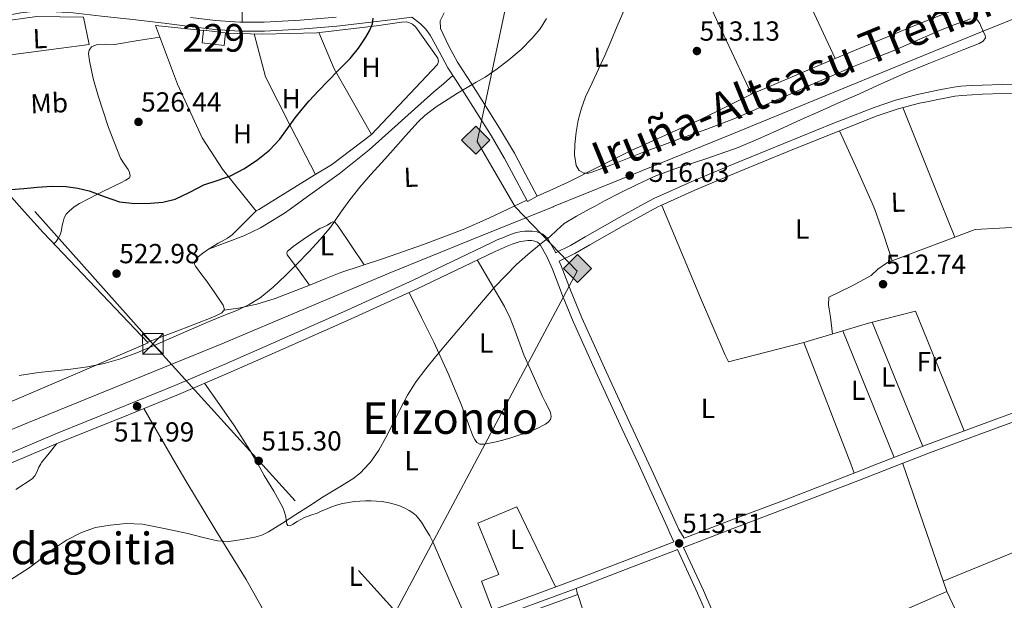
# Model space of a CAD drawing. Units: metres. Extents: x 566314 to 573165, y 4747259 to 4751955.
# Drawn here: x 568455 to 568812, y 4749453 to 4749663 of the extents above; entities that cross this region are included whole.
import ezdxf
from ezdxf.enums import TextEntityAlignment as Align

# ---------------------------------------------------------------- set-up
doc = ezdxf.new("R2010")
doc.units = ezdxf.units.M
doc.header["$MEASUREMENT"] = 0
for name, pattern in [('DGN Style 2', [85.41880000000002, 51.25128000000001, -34.16752000000001]), ('DGN Style 3', [119.58632000000003, 85.41880000000002, -34.16752000000001]), ('DGN Style 4', [136.75549880000005, 68.33504000000002, -34.16752000000001, 0.08541880000000002, -34.16752000000001]), ('DGN Style 7', [170.8376, 76.87692000000001, -34.16752000000001, 25.62564, -34.16752000000001])]:
    doc.linetypes.add(name, pattern=pattern)
for name, color, linetype, lineweight in [('Nivel 15', 7, 'Continuous', 0), ('Nivel 16', 7, 'Continuous', 0), ('Nivel 20', 7, 'Continuous', 0), ('Nivel 21', 7, 'Continuous', 0), ('Nivel 24', 7, 'Continuous', 0), ('Nivel 32', 7, 'Continuous', 0), ('Nivel 34', 7, 'Continuous', 0), ('Nivel 36', 7, 'Continuous', 0), ('Nivel 37', 7, 'Continuous', 0), ('Nivel 4', 7, 'Continuous', 0), ('Nivel 41', 7, 'Continuous', 0), ('Nivel 44', 7, 'Continuous', 0), ('Nivel 45', 7, 'Continuous', 0), ('Nivel 48', 7, 'Continuous', 0), ('Nivel 5', 7, 'Continuous', 0), ('Nivel 52', 7, 'Continuous', 0), ('Nivel 7', 7, 'Continuous', 0)]:
    doc.layers.add(name, color=color, linetype=linetype, lineweight=lineweight)
doc.styles.add('Style-Arial', font='txt')
doc.styles.add('Style-Arial Narrow', font='txt')
doc.styles.add('Style-Times New Roman', font='txt')

# ---------------------------------------------------------------- blocks, each defined once
blk = doc.blocks.new('5GASO')
at = {"layer": 'Nivel 34', "linetype": 'Continuous', "lineweight": 0}
for color, points in [(253, [(0, -5.100000001490116), (-5.089999999850988, 0), (0, 5.079999998211861), (0.2399999983608723, 2.5), (-0.3100000023841858, 2.419999999925494), (-0.7800000011920929, 2.209999999031425), (-1.170000001788139, 1.849999999627471), (-1.480000000447035, 1.339999999850988), (-1.680000003427267, 0.7099999990314245), (-1.740000002086163, -0.04000000096857548), (-1.680000003427267, -0.7800000011920929), (-1.480000000447035, -1.420000001788139), (-1.160000000149012, -1.940000001341105), (-0.75, -2.300000000745058), (-0.2600000016391277, -2.52000000141561), (0.2999999970197678, -2.600000001490116)]), (253, [(0, -5.100000001490116), (0.2999999970197678, -2.600000001490116), (0.7899999991059303, -2.540000000968575), (1.279999997466803, -2.380000000819564), (1.709999997168779, -2.120000001043081), (2.029999997466803, -1.840000001713634), (2.029999997466803, 0.1399999987334013), (0.2399999983608723, 0.1399999987334013), (0.2399999983608723, -0.7200000006705523), (1.269999999552965, -0.7200000006705523), (1.269999999552965, -1.340000001713634), (1.03999999910593, -1.5), (0.7799999974668026, -1.640000000596046), (0.5099999979138374, -1.720000000670552), (0.25, -1.75), (-0.01000000163912773, -1.720000000670552), (-0.2400000020861626, -1.650000000372529), (-0.4400000013411045, -1.52000000141561), (-0.6200000010430813, -1.350000001490116), (-0.7800000011920929, -1.100000001490116), (-0.9000000022351742, -0.7800000011920929), (-0.9700000025331974, -0.4200000017881393), (-0.9900000020861626, 0), (-0.9700000025331974, 0.3899999987334013), (-0.9100000001490116, 0.7199999988079071), (-0.8000000007450581, 1.009999999776483), (-0.6500000022351742, 1.239999998360872), (-0.4700000025331974, 1.419999999925494), (-0.2600000016391277, 1.53999999910593), (-0.0300000011920929, 1.619999999180436), (0.2299999967217445, 1.639999998733401), (0.5499999970197678, 1.589999999850988), (0.8299999982118607, 1.419999999925494), (1.049999997019768, 1.159999998286366), (1.179999999701977, 0.7999999988824129), (1.929999999701977, 0.9799999985843897), (1.849999997764826, 1.339999999850988), (1.729999996721745, 1.639999998733401), (1.579999998211861, 1.899999998509884), (1.379999998956919, 2.109999999403954), (1.149999998509884, 2.279999999329448), (0.8799999989569187, 2.399999998509884), (0.5799999982118607, 2.469999998807907), (0.2399999983608723, 2.5), (0, 5.079999998211861), (5.089999999850988, 0)]), (7, [(0.2999999970197678, -2.600000001490116), (-0.2600000016391277, -2.52000000141561), (-0.75, -2.300000000745058), (-1.160000000149012, -1.940000001341105), (-1.480000000447035, -1.420000001788139), (-1.680000003427267, -0.7800000011920929), (-1.740000002086163, -0.04000000096857548), (-1.680000003427267, 0.7099999990314245), (-1.480000000447035, 1.339999999850988), (-1.170000001788139, 1.849999999627471), (-0.7800000011920929, 2.209999999031425), (-0.3100000023841858, 2.419999999925494), (0.2399999983608723, 2.5), (0.5799999982118607, 2.469999998807907), (0.8799999989569187, 2.399999998509884), (1.149999998509884, 2.279999999329448), (1.379999998956919, 2.109999999403954), (1.579999998211861, 1.899999998509884), (1.729999996721745, 1.639999998733401), (1.849999997764826, 1.339999999850988), (1.929999999701977, 0.9799999985843897), (1.179999999701977, 0.7999999988824129), (1.049999997019768, 1.159999998286366), (0.8299999982118607, 1.419999999925494), (0.5499999970197678, 1.589999999850988), (0.2299999967217445, 1.639999998733401), (-0.0300000011920929, 1.619999999180436), (-0.2600000016391277, 1.53999999910593), (-0.4700000025331974, 1.419999999925494), (-0.6500000022351742, 1.239999998360872), (-0.8000000007450581, 1.009999999776483), (-0.9100000001490116, 0.7199999988079071), (-0.9700000025331974, 0.3899999987334013), (-0.9900000020861626, 0), (-0.9700000025331974, -0.4200000017881393), (-0.9000000022351742, -0.7800000011920929), (-0.7800000011920929, -1.100000001490116), (-0.6200000010430813, -1.350000001490116), (-0.4400000013411045, -1.52000000141561), (-0.2400000020861626, -1.650000000372529), (-0.01000000163912773, -1.720000000670552), (0.25, -1.75), (0.5099999979138374, -1.720000000670552), (0.7799999974668026, -1.640000000596046), (1.03999999910593, -1.5), (1.269999999552965, -1.340000001713634), (1.269999999552965, -0.7200000006705523), (0.2399999983608723, -0.7200000006705523), (0.2399999983608723, 0.1399999987334013), (2.029999997466803, 0.1399999987334013), (2.029999997466803, -1.840000001713634), (1.709999997168779, -2.120000001043081), (1.279999997466803, -2.380000000819564), (0.7899999991059303, -2.540000000968575)])]:
    blk.add_hatch(color=color, dxfattribs=at).paths.add_polyline_path(points)
at = {"layer": 'Nivel 34', "color": 7, "linetype": 'Continuous', "lineweight": 0}
blk.add_3dface([(0, -5.100000001490116), (5.089999999850988, 0), (0, 5.079999998211861), (-5.089999999850988, 0)], dxfattribs=at)
blk = doc.blocks.new('5PATER')
at = {"layer": 'Nivel 7', "linetype": 'Continuous', "lineweight": 0}
h = blk.add_hatch(color=51, dxfattribs=at)
edge = h.paths.add_edge_path()
edge.add_ellipse((-0.00104764848947525, -0.0005224533379077911), major_axis=(-1.095731442372465, -1.110710699892244), ratio=0.999422240966032, start_angle=0, end_angle=360)
blk = doc.blocks.new('5TME')
at = {"layer": 'Nivel 32', "color": 7, "linetype": 'Continuous', "lineweight": 0}
for p, q in [((-3.75, 3.75), (3.75, -3.75)), ((3.719999998807907, 3.780000001192093), (-3.720000002533197, -3.779999999329448))]:
    blk.add_line(p, q, dxfattribs=at)
at = {"layer": 'Nivel 32', "color": 7, "linetype": 'Continuous', "lineweight": 0, "flags": 128}
blk.add_lwpolyline([(-3.75, -3.75), (3.75, -3.75), (3.75, 3.75), (-3.75, 3.75), (-3.720000002533197, -3.779999999329448)], dxfattribs=at)

msp = doc.modelspace()

# ---------------------------------------------------------------- linework, layer by layer
at = {"layer": 'Nivel 15', "color": 1, "linetype": 'Continuous', "lineweight": 0, "extrusion": (0.02250261619514133, 7.000933601455833e-05, 0.9997467816217601), "elevation": 13651.56163358679, "flags": 128}
msp.add_lwpolyline([(4747863.040437857, -583135.3666607812), (4747867.629077848, -583135.8110514022), (4747866.654193252, -583143.8100825958), (4747862.075584326, -583143.3557256572), (4747863.040437857, -583135.3666607812)], dxfattribs=at)
at = {"layer": 'Nivel 16', "color": 1, "linetype": 'Continuous', "lineweight": 13}
for points in [[(568408.3999999985, 4749639.32, 526.62), (568421.370000001, 4749643, 528.34), (568432.5300000012, 4749620.199999999, 527.6), (568456.3399999999, 4749593.540000001, 526.07)], [(568456.3399999999, 4749593.540000001, 526.07), (568463.129999999, 4749585.93, 525.63), (568501.1600000001, 4749545.98, 521.71), (568428.5599999987, 4749514.880000001, 521.25), (568399.8999999985, 4749502.9, 520.47), (568366.2800000012, 4749488.84, 519.55), (568318.1600000001, 4749469.82, 520.22), (568269.3399999999, 4749452.91, 521.42), (568252.1700000018, 4749485.84, 524.02), (568253.6900000013, 4749487.970000001, 524.02), (568255.8200000003, 4749490.220000001, 524.19), (568260.1900000013, 4749493.439999999, 524.3), (568259.7300000004, 4749510.35, 525.09), (568276.5700000003, 4749507.57, 524.32), (568277.3900000006, 4749514.01, 523.57), (568319.3599999994, 4749507.57, 522.75)]]:
    msp.add_polyline3d(points, dxfattribs=at)
at = {"layer": 'Nivel 20', "color": 7, "linetype": 'DGN Style 2', "lineweight": 0, "extrusion": (0.3167343135446041, 0.06581722610168352, 0.9462280208130112), "elevation": 493190.331185137, "flags": 128}
msp.add_lwpolyline([(4534601.673995698, -1440951.782109689), (4534627.777887642, -1440942.910406057), (4534641.747304074, -1440939.911955699)], dxfattribs=at)
at = {"layer": 'Nivel 20', "color": 7, "linetype": 'DGN Style 2', "lineweight": 0, "extrusion": (0.07160055133401835, -0.1001665744051034, 0.9923910612357466), "elevation": -434523.9651028158, "flags": 128}
msp.add_lwpolyline([(3224524.538829181, 3506496.355509441), (3224523.428692397, 3506496.436727136), (3224523.394072179, 3506497.167686397)], dxfattribs=at)
at = {"layer": 'Nivel 20', "color": 7, "linetype": 'DGN Style 2', "lineweight": 0}
for points in [[(568715.3099999987, 4749725.6, 517.38), (568729.370000001, 4749694.82, 513.62), (568750.4100000001, 4749649.130000001, 512.91), (568720.120000001, 4749636.130000001, 512.69), (568702.2199999988, 4749674.310000001, 513.82), (568685.9200000018, 4749709.939999999, 517.94), (568715.3099999987, 4749725.6, 517.38)], [(568342.0500000007, 4749644.119999999, 527.28), (568396.4600000009, 4749653.640000001, 527.1800000000001), (568399.9100000001, 4749654.27, 527.14), (568440.0500000007, 4749661.59, 526.64), (568460.7399999984, 4749664.310000001, 526.67), (568477.7300000004, 4749664.07, 526.83), (568479.8099999987, 4749654.25, 526.54), (568442.5300000012, 4749649.27, 526.37), (568421.370000001, 4749643, 526.42)], [(568529.2800000012, 4749658.359999999, 526.53), (568542.8099999987, 4749657.98, 526.5), (568562.4100000001, 4749658.439999999, 525.84), (568584.0599999987, 4749661, 525.2), (568593.1499999985, 4749662.34, 524.8), (568594.8000000007, 4749662.359999999, 524.67), (568595.7699999996, 4749662.140000001, 524.58), (568597.0500000007, 4749661.609999999, 524.4), (568598.2699999996, 4749660.470000001, 524.32), (568606.25, 4749649.210000001, 523.42), (568606.5199999996, 4749648.040000001, 522.9), (568606.1700000018, 4749646.9, 522.42), (568582.25, 4749621.59, 521.98), (568567.6600000001, 4749610.540000001, 522.13), (568561.4499999993, 4749606.73, 522.4), (568541.3099999987, 4749594.380000001, 522.74)], [(568539.9100000001, 4749594.369999999, 522.84), (568528.1099999994, 4749608.970000001, 525.1), (568520.8000000007, 4749620.380000001, 525.36), (568511.8200000003, 4749639.779999999, 526.38), (568503.870000001, 4749661.050000001, 527.15), (568521.120000001, 4749659.27, 527.28)], [(568539.6999999993, 4749658.060000001, 526.5), (568543.7199999988, 4749642.41, 525.95), (568553.0399999991, 4749624.09, 525.2), (568561.9100000001, 4749607.01, 522.38)], [(568631.0300000012, 4749445.24, 514.1800000000001), (568657.0799999982, 4749454.68, 513.84), (568674.9800000004, 4749400.119999999, 512.0600000000001), (568646.8999999985, 4749388.060000001, 512.03), (568635.4299999997, 4749429.050000001, 513.57), (568631.0300000012, 4749445.24, 514.1800000000001)]]:
    msp.add_polyline3d(points, dxfattribs=at)
at = {"layer": 'Nivel 21', "color": 7, "linetype": 'Continuous', "lineweight": 0}
for points in [[(568599.9800000004, 4749661.74, 523.1800000000001), (568597.7899999991, 4749663.42, 523.17), (568596.8299999982, 4749664.09, 524.91), (568592.1900000013, 4749663.5, 525.23), (568580.9400000013, 4749662.15, 525.61), (568569.6799999997, 4749660.869999999, 525.94), (568556.5100000016, 4749659.720000001, 526.32), (568543.3299999982, 4749659.060000001, 526.69), (568534.3299999982, 4749659.01, 526.9300000000001), (568525.3399999999, 4749659.619999999, 527.0600000000001), (568516.129999999, 4749660.75, 527.0600000000001), (568506.9299999997, 4749661.880000001, 527.04), (568495.5799999982, 4749663.210000001, 527.01), (568484.2199999988, 4749664.52, 526.98), (568473.9400000013, 4749665.66, 527), (568463.6499999985, 4749666.279999999, 527.01), (568459.3099999987, 4749666.130000001, 527), (568454.9800000004, 4749665.640000001, 526.99), (568446.370000001, 4749664.15, 526.96)], [(568642.3500000015, 4749599.18, 516.7), (568638.2100000009, 4749606.93, 516.9), (568634.0399999991, 4749614.75, 517.1), (568629.0399999991, 4749623.279999999, 517.6), (568623.8099999987, 4749631.57, 518.53), (568618.5700000003, 4749639.76, 519.9), (568613.3999999985, 4749647.779999999, 521.25), (568610.2800000012, 4749653.560000001, 521.92), (568607.3000000007, 4749660.060000001, 522.61), (568607.1099999994, 4749662.790000001, 522.9), (568608.5700000003, 4749665.710000001, 523.98)], [(568687.1900000013, 4749595.82, 512.62), (568700.6400000006, 4749601.880000001, 512.62), (568715.3399999999, 4749607.939999999, 512.69), (568733.0599999987, 4749615.24, 512.92), (568750.8299999982, 4749622.42, 513.1), (568765.7300000004, 4749628.279999999, 513), (568773.3000000007, 4749630.84, 512.9300000000001), (568781.0199999996, 4749632.869999999, 512.9), (568784.3399999999, 4749633.57, 512.9), (568787.6700000018, 4749634.24, 512.9), (568789.5700000003, 4749634.630000001, 512.9), (568791.4699999988, 4749635.01, 512.9), (568793.9100000001, 4749635.439999999, 512.9), (568796.379999999, 4749635.73, 512.9), (568800.129999999, 4749635.99, 512.9), (568803.879999999, 4749636.16, 512.9), (568818.6099999994, 4749636.68, 512.8100000000001)], [(568687.1900000013, 4749595.82, 512.62), (568686.1400000006, 4749595.35, 512.62), (568673.6999999993, 4749588.560000001, 512.78), (568661.4200000018, 4749581.5, 513.0600000000001), (568655.9499999993, 4749578.35, 513.3), (568650.3200000003, 4749575.57, 513.49)], [(568548.0799999982, 4749542.779999999, 516.99), (568573.4800000004, 4749554.09, 516.58), (568598.8099999987, 4749565.560000001, 516.22), (568612.9200000018, 4749572.34, 516.0600000000001), (568627.0199999996, 4749579.130000001, 515.94), (568629.2199999988, 4749580.09, 515.9300000000001), (568631.4400000013, 4749581.02, 515.92), (568633.2300000004, 4749581.73, 515.91), (568635.0500000007, 4749582.390000001, 515.89), (568636.1600000001, 4749582.689999999, 515.85), (568637.2800000012, 4749582.890000001, 515.78), (568638.1099999994, 4749582.99, 515.69), (568638.9600000009, 4749583.050000001, 515.57), (568640.2100000009, 4749583.050000001, 515.22), (568641.4499999993, 4749582.869999999, 514.88), (568642.4699999988, 4749582.460000001, 514.8100000000001), (568643.2899999991, 4749581.699999999, 514.75), (568645.8299999982, 4749577.26, 513.92), (568647.8200000003, 4749572.630000001, 513.26), (568651.5, 4749563.119999999, 512.92), (568655.370000001, 4749553.689999999, 512.82), (568664.25, 4749534.16, 512.82), (568673.1799999997, 4749514.65, 512.85), (568679.0599999987, 4749502, 512.89), (568681.4100000001, 4749496.960000001, 512.91), (568689.4800000004, 4749479.189999999, 512.99), (568690.5, 4749476.869999999, 513.01), (568691.8900000006, 4749473.699999999, 513.16), (568691.3000000007, 4749473.48, 513.17)], [(568311.0199999996, 4749447.6, 517.3), (568326.9100000001, 4749454.35, 517.16), (568342.879999999, 4749460.890000001, 517.15), (568355.9400000013, 4749467.140000001, 517.29), (568362.5100000016, 4749470.189999999, 517.39), (568369.2600000016, 4749472.73, 517.5), (568379.9200000018, 4749475.99, 517.69), (568390.6000000015, 4749479.18, 517.89), (568399.8099999987, 4749481.960000001, 518.13), (568399.8999999985, 4749481.99, 518.14), (568409, 4749484.800000001, 518.37), (568421.379999999, 4749489.449999999, 518.46), (568433.5500000007, 4749494.67, 518.4), (568450.7100000009, 4749502.01, 518.16), (568451.3999999985, 4749502.310000001, 518.15), (568469.2800000012, 4749509.9, 517.9), (568490.7399999984, 4749518.540000001, 517.96), (568512.1900000013, 4749527.23, 517.95), (568530.1600000001, 4749534.93, 517.48), (568548.0799999982, 4749542.779999999, 516.99)], [(568846.7300000004, 4749528.300000001, 512.46), (568842.879999999, 4749527.130000001, 512.48), (568835.8000000007, 4749524.76, 512.53), (568810.1999999993, 4749515.529999999, 512.7), (568784.6900000013, 4749506.02, 512.86), (568774.3500000015, 4749502, 512.88), (568759.2300000004, 4749496.130000001, 512.9), (568733.7300000004, 4749486.279999999, 512.9), (568713.0599999987, 4749478.439999999, 513.01), (568695.4600000009, 4749471.76, 512.91)], [(568528.4600000009, 4749408.720000001, 513.86), (568550.3500000015, 4749416.880000001, 513.62), (568572.25, 4749425.050000001, 513.38), (568597.1799999997, 4749434.630000001, 513.49), (568622.0399999991, 4749444.24, 513.73), (568640.6799999997, 4749451.07, 513.6800000000001), (568659.3500000015, 4749457.939999999, 513.55), (568675.8900000006, 4749464.27, 513.36), (568692.3999999985, 4749470.6, 513.17), (568693.2600000016, 4749470.92, 512.91)], [(568693.2600000016, 4749470.92, 512.91), (568700.5, 4749455.119999999, 513.15), (568707.2100000009, 4749439.699999999, 513.41)]]:
    msp.add_polyline3d(points, dxfattribs=at)
at = {"layer": 'Nivel 21', "color": 7, "linetype": 'DGN Style 3', "lineweight": 0}
for points in [[(568516.5300000012, 4749664, 527.0600000000001), (568525.6499999985, 4749662.890000001, 527.0600000000001), (568534.4299999997, 4749662.279999999, 526.9300000000001), (568543.2300000004, 4749662.34, 526.69), (568556.2800000012, 4749662.99, 526.32), (568569.3500000015, 4749664.130000001, 525.94)], [(568642.3500000015, 4749599.18, 516.7), (568638.7800000012, 4749597.27, 516.7), (568634.6400000006, 4749605.02, 516.9), (568630.5100000016, 4749612.779999999, 517.1), (568625.5899999999, 4749621.18, 517.6), (568620.3999999985, 4749629.4, 518.53), (568615.1700000018, 4749637.57, 519.9), (568609.9200000018, 4749645.720000001, 521.25), (568606.7100000009, 4749651.640000001, 521.92), (568603.5300000012, 4749657.609999999, 522.59), (568601.9200000018, 4749659.810000001, 522.89), (568599.9800000004, 4749661.74, 523.1800000000001)], [(568679.9800000004, 4749595.75, 512.6800000000001), (568684.6700000018, 4749598.310000001, 512.62), (568699.3299999982, 4749604.91, 512.62), (568714.0799999982, 4749611, 512.69), (568731.8099999987, 4749618.300000001, 512.92), (568749.6000000015, 4749625.49, 513.1), (568764.5899999999, 4749631.390000001, 513), (568772.3500000015, 4749634.01, 512.9300000000001), (568780.2600000016, 4749636.08, 512.9), (568783.6799999997, 4749636.800000001, 512.9), (568787.0199999996, 4749637.48, 512.9), (568788.9100000001, 4749637.869999999, 512.9), (568790.8599999994, 4749638.26, 512.9), (568793.4299999997, 4749638.710000001, 512.9), (568796.0700000003, 4749639.02, 512.9), (568799.9400000013, 4749639.290000001, 512.9), (568803.75, 4749639.460000001, 512.9), (568818.5, 4749639.98, 512.8100000000001)], [(568450.0500000007, 4749505.48, 518.15), (568467.9499999993, 4749513.09, 517.9), (568489.4499999993, 4749521.74, 517.96), (568510.8599999994, 4749530.42, 517.95), (568528.7899999991, 4749538.1, 517.48), (568546.6799999997, 4749545.939999999, 516.99), (568572.0599999987, 4749557.24, 516.58), (568597.3500000015, 4749568.689999999, 516.22), (568611.4200000018, 4749575.449999999, 516.0600000000001), (568625.5799999982, 4749582.27, 515.94), (568627.8599999994, 4749583.27, 515.9300000000001), (568630.129999999, 4749584.210000001, 515.92), (568632, 4749584.960000001, 515.91), (568634.0199999996, 4749585.689999999, 515.89), (568635.3999999985, 4749586.060000001, 515.85), (568636.7600000016, 4749586.310000001, 515.78), (568637.7899999991, 4749586.43, 515.69), (568638.8299999982, 4749586.5, 515.57), (568640.4600000009, 4749586.5, 515.22), (568642.3500000015, 4749586.23, 514.88), (568644.3500000015, 4749585.43, 514.8100000000001), (568646.0300000012, 4749583.880000001, 514.75), (568648.9299999997, 4749578.800000001, 513.92), (568649.0100000016, 4749578.6, 513.48), (568654.3999999985, 4749581.27, 513.3), (568659.7699999996, 4749584.359999999, 513.0600000000001), (568672.0899999999, 4749591.439999999, 512.78), (568679.9800000004, 4749595.75, 512.6800000000001)], [(568650.3200000003, 4749575.57, 513.49), (568651.0199999996, 4749573.939999999, 513.26), (568654.7100000009, 4749564.4, 512.92), (568658.5399999991, 4749555.060000001, 512.82), (568667.3999999985, 4749535.6, 512.82), (568676.3099999987, 4749516.1, 512.85), (568682.870000001, 4749502, 512.9), (568684.5399999991, 4749498.4, 512.91), (568692.6400000006, 4749480.6, 512.99), (568693.6600000001, 4749478.26, 513.01), (568695.6400000006, 4749475.130000001, 513.14), (568711.9699999988, 4749481.32, 513.01), (568732.629999999, 4749489.16, 512.9), (568758.120000001, 4749499.01, 512.9), (568765.8299999982, 4749502, 512.89), (568783.5899999999, 4749508.9, 512.86), (568809.129999999, 4749518.43, 512.7), (568834.7899999991, 4749527.67, 512.53)], [(568691.3000000007, 4749473.48, 513.17), (568674.7800000012, 4749467.15, 513.36), (568658.2600000016, 4749460.83, 513.55), (568639.6099999994, 4749453.960000001, 513.6800000000001), (568620.9499999993, 4749447.130000001, 513.73), (568596.0599999987, 4749437.51, 513.49), (568571.1600000001, 4749427.93, 513.38), (568549.2699999996, 4749419.77, 513.62), (568527.379999999, 4749411.609999999, 513.86), (568528.4600000009, 4749408.720000001, 513.86)], [(568695.4600000009, 4749471.76, 512.91), (568702.6400000006, 4749456.050000001, 513.15), (568709.3399999999, 4749440.640000001, 513.41)]]:
    msp.add_polyline3d(points, dxfattribs=at)
at = {"layer": 'Nivel 24', "color": 7, "linetype": 'DGN Style 4', "lineweight": 0}
for points in [[(569128.6900000013, 4749762.859999999, 512.4), (569080.3299999982, 4749750.93, 512.96), (569040.7899999991, 4749740.199999999, 513.4), (569001.2600000016, 4749729.470000001, 513.84), (568984.0199999996, 4749724.460000001, 513.96), (568966.9100000001, 4749718.98, 514), (568932.8999999985, 4749707.359999999, 514.14), (568906.9899999984, 4749698.4, 514.41), (568881.1900000013, 4749689.119999999, 514.67), (568856.3599999994, 4749679.82, 514.92), (568831.6600000001, 4749670.18, 515.17), (568804.0799999982, 4749659.060000001, 515.38), (568776.5399999991, 4749647.84, 515.52), (568744.7800000012, 4749634.76, 515.63), (568713, 4749621.720000001, 515.76), (568680.5399999991, 4749608.529999999, 515.99), (568648.2899999991, 4749595.439999999, 516.26)], [(568191.370000001, 4749398, 520.27), (568227.3399999999, 4749415, 519.46), (568263.3099999987, 4749432, 518.66), (568300.9100000001, 4749449.779999999, 518.34), (568338.5599999987, 4749467.529999999, 518.3), (568352.2600000016, 4749473.57, 518.2), (568373.129999999, 4749481.85, 518.03), (568394, 4749490.16, 517.89), (568399.8999999985, 4749492.66, 517.86), (568422, 4749502.01, 517.74), (568425.8599999994, 4749503.640000001, 517.72), (568457.7600000016, 4749517.07, 517.55), (568492.8500000015, 4749531.32, 517.36), (568527.9499999993, 4749545.560000001, 517.17), (568558.2800000012, 4749558.460000001, 516.99), (568588.6499999985, 4749571.24, 516.78), (568618.3599999994, 4749583.300000001, 516.53), (568648.0799999982, 4749595.35, 516.26), (568648.2899999991, 4749595.439999999, 516.26)]]:
    msp.add_polyline3d(points, dxfattribs=at)
at = {"layer": 'Nivel 32', "color": 6, "linetype": 'DGN Style 7', "lineweight": 0}
for points in [[(567756.0100000016, 4750120.290000001, 533.0600000000001), (567909.7300000004, 4750075.050000001, 531.59), (568061.1099999994, 4750026.439999999, 530.77), (568166.870000001, 4749911.43, 525.94), (568271.6799999997, 4749797.59, 526.86), (568460.0700000003, 4749593.58, 524.25)], [(568460.0700000003, 4749593.58, 524.25), (568502.9100000001, 4749545.58, 520.13), (568604.2600000016, 4749433.790000001, 513.48), (568590.1999999993, 4749266.17, 514)]]:
    msp.add_polyline3d(points, dxfattribs=at)
at = {"layer": 'Nivel 34', "color": 7, "linetype": 'Continuous', "lineweight": 13}
for points in [[(567288.8900000006, 4750064.99, 536.57), (567332.8099999987, 4750064.939999999, 535.35), (567338.1799999997, 4750100.85, 535.27), (567371.8099999987, 4750105.560000001, 536.2), (567420.25, 4750108.15, 535.78), (567584.6499999985, 4750141.119999999, 528.59), (567728.1799999997, 4750185.210000001, 524.01), (568236.629999999, 4750055.33, 521.89), (568544.879999999, 4749929.58, 523.65), (568655.8900000006, 4749785.630000001, 522.02), (568620.6000000015, 4749618.970000001, 517.88), (568634.3500000015, 4749595.300000001, 516.6800000000001)], [(568634.3500000015, 4749595.300000001, 516.6800000000001), (568656.870000001, 4749571.9, 513.03), (568574.5300000012, 4749417.380000001, 513.21), (568564.9299999997, 4749270.439999999, 513.19), (568363.5899999999, 4749272.779999999, 515.84)]]:
    msp.add_polyline3d(points, dxfattribs=at)
at = {"layer": 'Nivel 36', "color": 92, "linetype": 'Continuous', "lineweight": 0, "extrusion": (0.5310645376572437, 0.208999592239302, 0.8211514033883784), "elevation": 1295148.414970209, "flags": 128}
msp.add_lwpolyline([(4211395.060679615, -1862590.902309738), (4211369.749117258, -1862591.112573992), (4211357.926192609, -1862591.217706122)], dxfattribs=at)
at = {"layer": 'Nivel 36', "color": 92, "linetype": 'Continuous', "lineweight": 0, "extrusion": (0.1977746094879183, 0.07257450738781535, 0.9775572334750112), "elevation": 457687.8347871033, "flags": 128}
msp.add_lwpolyline([(4262931.55965591, -2121343.102693714), (4262944.689091835, -2121342.343212113), (4262960.31732068, -2121341.061586916)], dxfattribs=at)
at = {"layer": 'Nivel 36', "color": 92, "linetype": 'Continuous', "lineweight": 0, "extrusion": (-0.001611316719081518, -0.0007627534764882925, 0.9999984109315199), "elevation": -4022.309789914167, "flags": 128}
msp.add_lwpolyline([(568638.6544089429, 4749596.003609963), (568633.5843994096, 4749593.603609264)], dxfattribs=at)
at = {"layer": 'Nivel 36', "color": 92, "linetype": 'Continuous', "lineweight": 0, "elevation": 512.62, "flags": 128}
msp.add_lwpolyline([(568687.6000000015, 4749595.83), (568687.5399999991, 4749595.98)], dxfattribs=at)
at = {"layer": 'Nivel 36', "color": 92, "linetype": 'Continuous', "lineweight": 0, "extrusion": (0.168503183577087, 0.06005988505544325, 0.9838696495631489), "elevation": 381603.1359022515, "flags": 128}
msp.add_lwpolyline([(4282920.820654847, -2095933.823401801), (4282930.616964165, -2095934.10290806), (4282940.408423048, -2095934.154213142), (4282942.907301839, -2095933.991105556)], dxfattribs=at)
at = {"layer": 'Nivel 36', "color": 92, "linetype": 'Continuous', "lineweight": 0, "extrusion": (0.001933925673919677, -0.004819404418473138, 0.9999865165453677), "elevation": -21277.4995405988, "flags": 128}
msp.add_lwpolyline([(568786.7747071385, 4749549.443527529), (568791.7948331237, 4749536.933382243)], dxfattribs=at)
at = {"layer": 'Nivel 36', "color": 92, "linetype": 'Continuous', "lineweight": 0, "extrusion": (-0.001782927235508432, 0.004379545908378127, 0.999988820311562), "elevation": 20299.45692163268, "flags": 128}
msp.add_lwpolyline([(568763.8799888343, 4749510.066619458), (568782.22036976, 4749465.016187415)], dxfattribs=at)
at = {"layer": 'Nivel 36', "color": 92, "linetype": 'Continuous', "lineweight": 0, "extrusion": (-0.001970192515978005, 0.004860936851988698, 0.9999862447225817), "elevation": 22479.32361870536, "flags": 128}
msp.add_lwpolyline([(568771.6865681969, 4749451.161454018), (568753.0660920851, 4749497.101996779)], dxfattribs=at)
at = {"layer": 'Nivel 36', "color": 92, "linetype": 'Continuous', "lineweight": 0, "extrusion": (-0.8766784843372795, -0.3068374695180534, 0.3705207179090639), "elevation": -1955767.886046575, "flags": 128}
msp.add_lwpolyline([(-4294913.195173724, 780734.2550946735), (-4294962.1115769, 780734.8257085718), (-4294962.323473101, 780734.8257085718)], dxfattribs=at)
at = {"layer": 'Nivel 36', "color": 92, "linetype": 'Continuous', "lineweight": 0, "extrusion": (0.003945060715563141, -0.00970986620050165, 0.9999450759888359), "elevation": -43360.33533422919, "flags": 128}
msp.add_lwpolyline([(568783.1418414749, 4749262.406018412), (568825.7215100937, 4749279.706834003), (568843.0329534784, 4749245.545223562)], dxfattribs=at)
at = {"layer": 'Nivel 36', "color": 92, "linetype": 'Continuous', "lineweight": 0, "extrusion": (-0.8033383217221303, -0.2837662728471198, 0.5235687569432741), "elevation": -1804290.311054394, "flags": 128}
msp.add_lwpolyline([(-4288880.603695683, 1109392.010933137), (-4288879.552569158, 1109391.787924103), (-4288878.333924767, 1109391.553177755)], dxfattribs=at)
at = {"layer": 'Nivel 36', "color": 92, "linetype": 'Continuous', "lineweight": 0}
for points in [[(568524.5899999999, 4749731.51, 525.42), (568524.6000000015, 4749725.119999999, 525.59), (568524.620000001, 4749718.73, 525.76), (568525.0500000007, 4749714.779999999, 525.87), (568526.2899999991, 4749711, 525.98), (568527.5899999999, 4749708.18, 526.05), (568528.8999999985, 4749705.369999999, 526.08), (568530.6000000015, 4749701.619999999, 526.11), (568532.2899999991, 4749697.859999999, 526.13), (568534.0799999982, 4749692.82, 526.12), (568535.0399999991, 4749687.560000001, 526.13), (568535.3299999982, 4749683.199999999, 526.19), (568535.3900000006, 4749678.84, 526.32), (568535.3099999987, 4749670.560000001, 526.61), (568535.2300000004, 4749662.290000001, 526.91)], [(568750.4100000001, 4749649.130000001, 512.91), (568765.8900000006, 4749655.5, 512.79), (568781.370000001, 4749661.880000001, 512.67), (568800.1499999985, 4749669.35, 512.63), (568818.9899999984, 4749676.710000001, 512.62), (568835.0399999991, 4749683.529999999, 512.23), (568850.8299999982, 4749691.08, 511.87), (568852.25, 4749692, 511.91), (568853.5100000016, 4749693.16, 511.95), (568854.7600000016, 4749694.540000001, 511.96), (568855.8299999982, 4749696.040000001, 511.97), (568857.1999999993, 4749698.290000001, 512.03), (568858.4600000009, 4749700.6, 512.14), (568859.1000000015, 4749701.869999999, 512.25), (568859.7100000009, 4749703.16, 512.37), (568860.5599999987, 4749704.960000001, 512.39), (568861.1799999997, 4749706.84, 512.46), (568861.620000001, 4749709.16, 512.75), (568862.0599999987, 4749711.48, 513.04)], [(568472.5100000016, 4749593.699999999, 523.65), (568474.3000000007, 4749595.26, 523.86), (568476.2800000012, 4749596.540000001, 524.08), (568482.8399999999, 4749599.84, 524.6), (568489.4200000018, 4749603.109999999, 524.94), (568491.2699999996, 4749604.02, 524.98), (568493.120000001, 4749604.92, 524.98), (568494.4100000001, 4749605.869999999, 524.96), (568494.6700000018, 4749606.550000001, 524.95), (568494.4499999993, 4749607.76, 524.94), (568493.8999999985, 4749608.890000001, 524.9300000000001), (568492.4699999988, 4749610.91, 524.92), (568491.1600000001, 4749613, 524.94), (568486.8399999999, 4749624.140000001, 525.15), (568483.0100000016, 4749635.529999999, 525.5), (568481.2800000012, 4749641.859999999, 525.76), (568479.8999999985, 4749648.220000001, 526.03), (568479.4800000004, 4749650.91, 526.14), (568479.7199999988, 4749652.199999999, 526.2), (568480.5700000003, 4749653.290000001, 526.26), (568482.6600000001, 4749654.24, 526.34), (568485.8099999987, 4749654.27, 526.45), (568488.9600000009, 4749654.220000001, 526.51), (568497.5799999982, 4749655.59, 526.61), (568505.4400000013, 4749656.85, 526.7)], [(568552.6900000013, 4749594.49, 520.94), (568559.0399999991, 4749599.029999999, 520.91), (568570.4200000018, 4749607.26, 520.58), (568581.3599999994, 4749616.01, 520.27), (568593.1099999994, 4749626.51, 520.17), (568604.879999999, 4749636.98, 520.46), (568608.3000000007, 4749639.939999999, 520.62), (568611.7300000004, 4749642.9, 520.78)], [(568642.3500000015, 4749599.18, 516.7), (568647.9600000009, 4749601.720000001, 516.02), (568653.5799999982, 4749604.26, 515.34), (568664.8599999994, 4749609.91, 514.13), (568676.120000001, 4749615.66, 513.42), (568688.8599999994, 4749621.290000001, 513.28), (568701.5599999987, 4749627.02, 513.1800000000001), (568710.8399999999, 4749631.58, 512.94), (568720.120000001, 4749636.130000001, 512.69)], [(568523.0599999987, 4749579.949999999, 522.15), (568529.4499999993, 4749582.369999999, 521.71), (568535.8399999999, 4749584.790000001, 521.26), (568541.9899999984, 4749587.630000001, 520.99), (568550.6700000018, 4749593.050000001, 520.95), (568552.6900000013, 4749594.49, 520.94)], [(568633.4899999984, 4749595.290000001, 516.71), (568631.6900000013, 4749594.439999999, 516.7), (568624.8299999982, 4749591.189999999, 516.69), (568615.4400000013, 4749587.07, 516.69), (568601.0399999991, 4749581.619999999, 516.82), (568586.5100000016, 4749576.52, 517.23), (568578.8000000007, 4749573.98, 517.57), (568571.1000000015, 4749571.42, 517.92), (568565.6000000015, 4749569.26, 518.1800000000001), (568560.120000001, 4749567.050000001, 518.45), (568547.1999999993, 4749562.060000001, 519.14), (568540.6400000006, 4749559.960000001, 519.5600000000001), (568533.9299999997, 4749558.550000001, 520.05), (568531.3299999982, 4749558.189999999, 520.25), (568528.7199999988, 4749557.82, 520.46)], [(568739.0799999982, 4749546.02, 512.58), (568711.7800000012, 4749539.029999999, 512.94), (568710.5199999996, 4749541.540000001, 512.91), (568701.5799999982, 4749562.310000001, 512.77), (568687.6000000015, 4749595.83, 512.62)], [(568466.9800000004, 4749581.890000001, 523.19), (568467.7600000016, 4749582.76, 523.22), (568468.6900000013, 4749584, 523.24), (568469.3599999994, 4749585.390000001, 523.25), (568469.6799999997, 4749586.939999999, 523.27), (568469.9299999997, 4749588.51, 523.3), (568470.2899999991, 4749589.91, 523.39), (568470.75, 4749591.290000001, 523.5), (568471.4800000004, 4749592.58, 523.57), (568472.4899999984, 4749593.689999999, 523.65), (568472.5100000016, 4749593.699999999, 523.65)], [(568540.3599999994, 4749593.800000001, 522.75), (568536.0399999991, 4749589.48, 522.7), (568531.7100000009, 4749585.16, 522.64), (568529.9499999993, 4749583.92, 522.52), (568528.0300000012, 4749582.890000001, 522.37), (568526.6099999994, 4749582.08, 522.3), (568525.1999999993, 4749581.27, 522.24), (568523.0599999987, 4749579.949999999, 522.15), (568520.9699999988, 4749578.540000001, 522.08), (568519.2699999996, 4749577.119999999, 522.05), (568518, 4749575.390000001, 522.03), (568517.9499999993, 4749574.550000001, 522.03), (568518.3299999982, 4749573.74, 522.03), (568520.3299999982, 4749571.07, 521.96), (568522.3200000003, 4749568.41, 521.76), (568525.4100000001, 4749564.040000001, 521.19), (568528.4400000013, 4749559.609999999, 520.61), (568528.879999999, 4749558.01, 520.48), (568527.9499999993, 4749556.84, 520.35), (568525.6999999993, 4749555.720000001, 520.29), (568523.3999999985, 4749554.779999999, 520.3), (568512.1999999993, 4749550.48, 520.34), (568500.9699999988, 4749546.189999999, 520.38)], [(568559.6799999997, 4749566.880000001, 518.47), (568555.6700000018, 4749572.4, 519.16), (568551.6600000001, 4749577.91, 519.84), (568551.5100000016, 4749578.550000001, 519.86), (568551.7699999996, 4749579.16, 519.86), (568552.7699999996, 4749580.08, 519.86), (568553.8399999999, 4749580.890000001, 519.84), (568558.6099999994, 4749584.279999999, 519.63), (568563.5199999996, 4749587.42, 519.42), (568564.870000001, 4749588.060000001, 519.41), (568566.2399999984, 4749588.66, 519.39), (568567.5, 4749589.449999999, 519.36), (568568.2399999984, 4749589.800000001, 519.34), (568568.9200000018, 4749589.720000001, 519.33), (568569.5500000007, 4749589.01, 519.3100000000001), (568570.0899999999, 4749588.23, 519.25), (568574.8200000003, 4749581.23, 518.39), (568579.5599999987, 4749574.23, 517.53)], [(568749.4600000009, 4749549.15, 512.6), (568748.7800000012, 4749555.32, 512.77), (568748.25, 4749558.23, 512.77), (568747.9600000009, 4749559.720000001, 512.77), (568748.1799999997, 4749562.52, 512.77), (568756.3900000006, 4749566.5, 512.77), (568763.4600000009, 4749570.34, 512.77), (568765.9100000001, 4749572.68, 512.74), (568769.3999999985, 4749575.1, 512.7), (568801.2399999984, 4749587.109999999, 512.66), (568845.4200000018, 4749589.460000001, 512.75), (568859.1099999994, 4749589.040000001, 512.74), (568864.6600000001, 4749588.23, 512.74), (568884.0300000012, 4749585.01, 511.83)], [(568595.8200000003, 4749564.210000001, 516.27), (568600.3099999987, 4749555.17, 515.57), (568604.7899999991, 4749546.140000001, 514.88), (568609.9800000004, 4749534.84, 514.17), (568614.8299999982, 4749523.380000001, 513.63), (568616.9499999993, 4749517.800000001, 513.4300000000001), (568619.0199999996, 4749512.189999999, 513.28), (568619.6999999993, 4749510.859999999, 513.26), (568620.4800000004, 4749509.82, 513.32), (568621.5100000016, 4749509.189999999, 513.38), (568623.25, 4749509.18, 513.39), (568624.9800000004, 4749509.529999999, 513.39), (568627.4499999993, 4749510.060000001, 513.39), (568629.8999999985, 4749510.66, 513.38), (568632.8200000003, 4749511.529999999, 513.36), (568635.7199999988, 4749512.439999999, 513.34), (568637.2899999991, 4749512.960000001, 513.33), (568638.8599999994, 4749513.5, 513.3100000000001), (568639.9699999988, 4749513.92, 513.3), (568641.0799999982, 4749514.359999999, 513.3), (568642.75, 4749515.109999999, 513.27), (568644.3900000006, 4749515.91, 513.23), (568645.370000001, 4749516.460000001, 513.2), (568646.3000000007, 4749517.16, 513.14), (568647.129999999, 4749518.119999999, 512.96), (568647.4499999993, 4749519.189999999, 512.75), (568647.1400000006, 4749520.640000001, 512.55), (568646.5399999991, 4749522.060000001, 512.38), (568645.379999999, 4749524.290000001, 512.23), (568644.2600000016, 4749526.540000001, 512.16), (568640.8399999999, 4749534.050000001, 512.01), (568637.4800000004, 4749541.59, 512.26), (568634.2100000009, 4749550.5, 513.3), (568632.5300000012, 4749554.92, 513.9), (568630.4400000013, 4749559.140000001, 514.38), (568625.5, 4749567.58, 515.19), (568620.5500000007, 4749576.01, 516)], [(568757.3599999994, 4749498.720000001, 512.9), (568756.0899999999, 4749502, 512.88), (568739.0799999982, 4749546.02, 512.58), (568762.5199999996, 4749553.08, 512.64), (568779.6099999994, 4749557.449999999, 512.5600000000001), (568797.1999999993, 4749513.98, 512.78)], [(568616.75, 4749445.51, 513.69), (568610.6900000013, 4749459.5, 513.4), (568604.629999999, 4749473.5, 513.12), (568603.379999999, 4749475.91, 513.17), (568601.9600000009, 4749478.25, 513.28), (568600.3299999982, 4749480.859999999, 513.36), (568598.4200000018, 4749483.310000001, 513.44), (568597.2399999984, 4749484.32, 513.5), (568595.8999999985, 4749485.130000001, 513.55), (568594.0599999987, 4749486.119999999, 513.62), (568592.1400000006, 4749486.939999999, 513.6800000000001), (568589.120000001, 4749487.810000001, 513.69), (568586.0399999991, 4749488.33, 513.7), (568584.0700000003, 4749488.5, 513.8), (568582.0899999999, 4749488.59, 513.9), (568580.0199999996, 4749488.619999999, 513.94), (568577.9400000013, 4749488.57, 513.97), (568575.9400000013, 4749488.359999999, 514.14), (568573.9499999993, 4749488.040000001, 514.3), (568571.7100000009, 4749487.640000001, 514.3), (568569.5, 4749487.08, 514.3), (568567.4699999988, 4749486.359999999, 514.4), (568565.4800000004, 4749485.529999999, 514.5), (568564, 4749484.859999999, 514.59), (568562.5199999996, 4749484.189999999, 514.66), (568560.1999999993, 4749483.380000001, 514.6800000000001), (568557.879999999, 4749482.560000001, 514.67), (568556.5500000007, 4749481.880000001, 514.67), (568555.2300000004, 4749481.18, 514.67), (568553.5100000016, 4749480, 514.67), (568552.6700000018, 4749479.59, 514.67), (568551.9100000001, 4749479.710000001, 514.67), (568551.4899999984, 4749480.300000001, 514.67), (568551.3099999987, 4749481.560000001, 514.67), (568551.129999999, 4749482.859999999, 514.67), (568550.620000001, 4749484.540000001, 514.67), (568549.9800000004, 4749486.189999999, 514.67), (568546.7199999988, 4749492.08, 514.72), (568543.3200000003, 4749497.84, 514.91), (568540.9100000001, 4749502.01, 515.3), (568538.0100000016, 4749507, 515.75), (568532.379999999, 4749515.960000001, 516.66), (568527.0199999996, 4749523.630000001, 517.1800000000001), (568521.6700000018, 4749531.290000001, 517.7)], [(568499.5799999982, 4749522.119999999, 517.96), (568507.1999999993, 4749508.99, 517.15), (568511.2399999984, 4749502.01, 516.72), (568514.8099999987, 4749495.85, 516.34), (568525.6900000013, 4749477.92, 515.49), (568536.7800000012, 4749460.109999999, 514.85), (568541.6400000006, 4749451.32, 514.95), (568548.5899999999, 4749437.880000001, 515.49), (568552.4100000001, 4749431.48, 515.23), (568556.7800000012, 4749425.58, 514.16), (568557.7399999984, 4749424.439999999, 513.84), (568558.7100000009, 4749423.290000001, 513.51)], [(568453.2100000009, 4749492.800000001, 517.14), (568459.0500000007, 4749496.619999999, 517.1), (568460.0100000016, 4749497.74, 517.1), (568460.75, 4749499.040000001, 517.1), (568461.5700000003, 4749500.810000001, 517.08), (568462.2399999984, 4749502.01, 517.1), (568462.5100000016, 4749502.49, 517.1), (568465.2800000012, 4749505.939999999, 517.46), (568468.0500000007, 4749509.380000001, 517.92)], [(568626.0799999982, 4749449.01, 513.72), (568622.0700000003, 4749459.449999999, 513.84), (568628.4600000009, 4749461.9, 513.63), (568620.7399999984, 4749480.540000001, 513.55), (568634.8900000006, 4749486.51, 513.39), (568648.9600000009, 4749457.4, 513.62)], [(568836.0700000003, 4749436.359999999, 512.21), (568806.7600000016, 4749422.220000001, 512.03), (568790.8999999985, 4749455.77, 512.35), (568737.1600000001, 4749432.1, 513.65), (568717.4600000009, 4749423.560000001, 513.22)]]:
    msp.add_polyline3d(points, dxfattribs=at)
at = {"layer": 'Nivel 4', "color": 30, "linetype": 'Continuous', "lineweight": 30, "elevation": 525, "flags": 128}
msp.add_lwpolyline([(568451.3299999982, 4749601.560000001), (568456.120000001, 4749602), (568460.9100000001, 4749602.470000001), (568466.1799999997, 4749602.75), (568471.4499999993, 4749602.68), (568475.629999999, 4749602.119999999), (568479.7600000016, 4749601.130000001), (568485.2399999984, 4749599.07), (568490.7600000016, 4749597.109999999), (568496.3599999994, 4749596.48), (568501.9800000004, 4749596.619999999), (568506.5, 4749597.050000001), (568510.9600000009, 4749598.109999999), (568516.2600000016, 4749600.630000001), (568521.4200000018, 4749603.24), (568526.2199999988, 4749604.84), (568531.0199999996, 4749606.52), (568536.129999999, 4749609.199999999), (568540.9400000013, 4749612.460000001), (568545.2199999988, 4749615.880000001), (568548.9899999984, 4749619.800000001), (568551.7600000016, 4749623.68), (568554.5100000016, 4749627.560000001), (568557.0199999996, 4749630.73), (568559.6400000006, 4749633.800000001), (568562.9899999984, 4749637.34), (568566.3599999994, 4749640.859999999), (568570.4100000001, 4749644.98), (568574.4600000009, 4749649.109999999), (568577.5, 4749652.83), (568580.1999999993, 4749656.859999999), (568581.5300000012, 4749659.210000001), (568582.5700000003, 4749661.689999999), (568582.8399999999, 4749663.800000001)], dxfattribs=at)
at = {"layer": 'Nivel 5', "color": 30, "linetype": 'Continuous', "lineweight": 0, "flags": 128}
for points, elevation in [([(568799.5799999982, 4749663.470000001), (568797.9600000009, 4749662.93), (568793.25, 4749661.24), (568788.5899999999, 4749659.4), (568780.3399999999, 4749655.74), (568772.0700000003, 4749652.16), (568764.2899999991, 4749649.130000001), (568756.5399999991, 4749646.02), (568748.9800000004, 4749642.74), (568741.4200000018, 4749639.449999999), (568734.0700000003, 4749636.220000001), (568726.7199999988, 4749633), (568720.2199999988, 4749630.040000001), (568713.6799999997, 4749627.210000001), (568703.8500000015, 4749623.52), (568694, 4749619.939999999), (568687.5399999991, 4749617.58), (568681.0799999982, 4749615.210000001), (568675.0300000012, 4749612.859999999), (568668.9899999984, 4749610.470000001), (568665.7800000012, 4749609.23), (568662.5700000003, 4749607.99), (568660.8999999985, 4749607.5), (568659.2100000009, 4749607.51), (568657.5500000007, 4749608.540000001), (568656.5199999996, 4749610.310000001), (568655.9100000001, 4749614.119999999), (568656.0399999991, 4749617.93), (568656.4400000013, 4749622.359999999), (568657.1799999997, 4749626.790000001), (568658.3399999999, 4749631.09), (568659.8999999985, 4749635.220000001), (568662.2399999984, 4749640.23), (568664.5700000003, 4749645.24), (568666.8200000003, 4749650.25), (568669.0500000007, 4749655.27), (568671.3099999987, 4749660.859999999), (568673.7199999988, 4749666.41)], 515), ([(568572.0899999999, 4749594.689999999), (568574.3000000007, 4749597.800000001), (568578.0300000012, 4749602.4), (568581.879999999, 4749606.890000001), (568585.9600000009, 4749611.43), (568590.0399999991, 4749615.960000001), (568594.5700000003, 4749621.029999999), (568599.1000000015, 4749626.09), (568601.5500000007, 4749628.460000001), (568605.6600000001, 4749631.560000001), (568610, 4749634.359999999), (568613.4600000009, 4749636.529999999), (568616.9600000009, 4749638.65), (568620.1700000018, 4749640.5), (568623.3900000006, 4749642.359999999), (568627.8200000003, 4749645.33), (568632.0799999982, 4749648.58), (568636.4699999988, 4749652.34), (568640.5399999991, 4749656.470000001), (568643.3500000015, 4749659.91), (568645.7600000016, 4749663.640000001)], 520), ([(568663.3099999987, 4749595.59), (568666.7699999996, 4749597.43), (568672.4299999997, 4749600.390000001), (568678.5500000007, 4749603.439999999), (568684.7800000012, 4749606.279999999), (568692.3200000003, 4749609.130000001), (568703.8500000015, 4749612.790000001), (568715.2300000004, 4749616.869999999), (568723.4299999997, 4749620.390000001), (568731.5899999999, 4749623.99), (568738.1400000006, 4749626.939999999), (568744.6999999993, 4749629.880000001), (568751.4600000009, 4749632.859999999), (568758.2199999988, 4749635.85), (568767.1600000001, 4749639.880000001), (568776.1099999994, 4749643.890000001), (568783.8500000015, 4749647.1), (568791.6400000006, 4749650.210000001), (568797.1700000018, 4749652.359999999), (568802.7100000009, 4749654.52), (568804.1700000018, 4749655.359999999), (568804.9699999988, 4749656.630000001), (568804.8099999987, 4749657.540000001), (568804.4100000001, 4749658.439999999), (568803.9200000018, 4749659.52), (568803.4200000018, 4749660.6), (568802.8599999994, 4749661.85), (568802.1099999994, 4749663.040000001), (568801.2199999988, 4749663.57)], 515), ([(568448.8599999994, 4749458.43), (568458.4299999997, 4749464.51), (568462.4800000004, 4749467.73), (568466.5100000016, 4749471), (568471.5700000003, 4749474.35), (568477, 4749477.18), (568482.1000000015, 4749478.9), (568487.3500000015, 4749479.85), (568493.2600000016, 4749480.439999999), (568499.129999999, 4749480.140000001), (568507.6099999994, 4749478.48), (568516.0599999987, 4749476.6), (568521.1700000018, 4749475.300000001), (568526.2800000012, 4749474.060000001), (568530.4299999997, 4749473.880000001), (568534.6000000015, 4749474.460000001), (568539.8900000006, 4749475.449999999), (568542.4400000013, 4749476.220000001), (568544.8399999999, 4749477.369999999), (568549.870000001, 4749480.470000001), (568554.8099999987, 4749483.640000001), (568559.7600000016, 4749486.859999999), (568564.7100000009, 4749490.08), (568570.0599999987, 4749493.35), (568575.4200000018, 4749496.65), (568578.2100000009, 4749498.790000001), (568581.2399999984, 4749502.01), (568581.8299999982, 4749502.640000001), (568584.8099999987, 4749507.02), (568587.4100000001, 4749511.630000001), (568589.879999999, 4749516.300000001), (568592.5300000012, 4749521.66), (568595.2600000016, 4749526.99), (568598.3599999994, 4749531.91), (568601.870000001, 4749536.550000001), (568605.3999999985, 4749540.92), (568609, 4749545.24), (568613.1400000006, 4749550.08), (568617.2699999996, 4749554.92), (568622.0899999999, 4749560.58), (568626.9100000001, 4749566.25), (568634.8399999999, 4749574.390000001), (568638.9100000001, 4749578.050000001), (568643.120000001, 4749581.540000001), (568645.0300000012, 4749582.98), (568646.9600000009, 4749584.41), (568649.4600000009, 4749586.869999999), (568652.0599999987, 4749589.210000001), (568656.5399999991, 4749591.92), (568661.129999999, 4749594.42), (568663.3099999987, 4749595.59)], 515), ([(568454.4100000001, 4749534.15), (568461.4200000018, 4749535.15), (568467.3000000007, 4749535.810000001), (568473.1799999997, 4749536.439999999), (568479.2100000009, 4749537.26), (568485.1999999993, 4749538.41), (568491.1900000013, 4749540.140000001), (568497.0199999996, 4749542.359999999), (568503.3299999982, 4749545.01), (568509.6099999994, 4749547.710000001), (568516.0500000007, 4749550.540000001), (568522.4899999984, 4749553.369999999), (568528.0300000012, 4749555.630000001), (568533.6000000015, 4749557.85), (568537.8399999999, 4749559.85), (568541.8399999999, 4749562.33), (568546.5599999987, 4749566.16), (568550.9699999988, 4749570.33), (568555.2699999996, 4749574.630000001), (568559.4800000004, 4749579.02), (568563.5399999991, 4749583.49), (568567.4200000018, 4749588.1), (568570.8599999994, 4749592.949999999), (568572.0899999999, 4749594.689999999)], 520)]:
    msp.add_lwpolyline(points, dxfattribs=dict(at, elevation=elevation))
at = {"layer": 'Nivel 52', "color": 1, "linetype": 'Continuous', "lineweight": 0}
msp.add_3dface([(568520.7699999996, 4749654.779999999, 525.97), (568528.7600000016, 4749653.84, 525.79), (568529.1999999993, 4749658.42, 525.78), (568521.1999999993, 4749659.369999999, 525.96)], dxfattribs=at)

# ---------------------------------------------------------------- block references
at = {"layer": 'Nivel 32', "color": 7, "linetype": 'Continuous', "lineweight": 0}
msp.add_blockref('5TME', (568502.9100000001, 4749545.58, 520.13), dxfattribs=at)
at = {"layer": 'Nivel 34', "color": 253, "linetype": 'Continuous', "lineweight": 0}
for p in [(568620.0100000016, 4749619.540000001, 517.96), (568656.9200000018, 4749572.949999999, 513.0600000000001)]:
    msp.add_blockref('5GASO', p, dxfattribs=at)
at = {"layer": 'Nivel 7', "color": 51, "linetype": 'Continuous', "lineweight": 0}
for p in [(568700.2800000012, 4749651.83, 513.13), (568497.6600000001, 4749626.109999999, 526.44), (568675.8900000006, 4749606.640000001, 516.03), (568489.7199999988, 4749571.07, 522.98), (568767.8000000007, 4749567.220000001, 512.74), (568497.1499999985, 4749522.939999999, 517.99), (568541.2899999991, 4749503.130000001, 515.3), (568693.8200000003, 4749473.210000001, 513.51)]:
    msp.add_blockref('5PATER', p, dxfattribs=at)

# ---------------------------------------------------------------- texts
at = {"layer": 'Nivel 37', "color": 92, "linetype": 'Continuous', "lineweight": 0, "style": 'Style-Arial Narrow'}
for s, p in [('L', (568461.8909842744, 4749656.33196478, 526.53)), ('L', (568665.4209842719, 4749649.621964779, 515.2)), ('Mb', (568465.2801045738, 4749632.88965144, 525.6800000000001)), ('L', (568596.4709842727, 4749606.041964779, 519.01)), ('L', (568773.2209842727, 4749596.981964778, 512.69))]:
    msp.add_text(s, height=6.99996, rotation=2.299999981758886, dxfattribs=at).set_placement(p, align=Align.MIDDLE_CENTER)
for s, p in [('H', (568582.0592019707, 4749645.95998, 523.7)), ('H', (568553.0692019686, 4749634.53998, 525.32)), ('H', (568535.3992019705, 4749621.779979998, 525.8100000000001)), ('L', (568738.4431471042, 4749587.20998, 512.8100000000001)), ('L', (568566.0331471041, 4749581.159979999, 519.47)), ('L', (568623.8231471032, 4749545.87998, 513.76)), ('Fr', (568784.48249349, 4749539.099979999, 512.66)), ('L', (568769.6731471047, 4749533.569979999, 512.74)), ('L', (568758.793147102, 4749528.769979998, 512.74)), ('L', (568704.2731471024, 4749522.179979999, 512.94)), ('L', (568596.7631471045, 4749503.159979999, 514.16)), ('L', (568635.0231471024, 4749474.649979999, 513.5)), ('L', (568576.4631471038, 4749461.269979998, 514.1))]:
    msp.add_text(s, height=6.99996, dxfattribs=at).set_placement(p, align=Align.MIDDLE_CENTER)
at = {"layer": 'Nivel 41', "color": 7, "linetype": 'Continuous', "lineweight": 0, "style": 'Style-Arial'}
for s, p in [('513.13', (568701.2399999984, 4749655.58, 513.13)), ('526.44', (568498.620000001, 4749629.859999999, 526.44)), ('516.03', (568682.8999999985, 4749604.34, 516.03)), ('522.98', (568490.6799999997, 4749574.82, 522.98)), ('512.74', (568768.7600000016, 4749570.970000001, 512.74)), ('517.99', (568488.7600000016, 4749510.140000001, 517.99)), ('515.30', (568542.25, 4749506.880000001, 515.3)), ('513.51', (568694.9200000018, 4749476.960000001, 513.51))]:
    msp.add_text(s, height=6.99996, dxfattribs=at).set_placement(p)
at = {"layer": 'Nivel 44', "color": 7, "linetype": 'Continuous', "lineweight": 0, "style": 'Style-Arial'}
msp.add_text('Iruña-Altsasu Trenbidea', height=12, rotation=22.29243056459898, dxfattribs=at).set_placement((568747.7447953708, 4749646.835527811, 513.32), align=Align.MIDDLE_CENTER)
at = {"layer": 'Nivel 45', "color": 7, "linetype": 'Continuous', "lineweight": 0, "style": 'Style-Times New Roman'}
for s, p in [('Elizondo', (568610.8101942018, 4749518.669979999, 513.82)), ('Aldagoitia', (568474.4550622962, 4749471.359979998, 514.9))]:
    msp.add_text(s, height=11.49996, dxfattribs=at).set_placement(p, align=Align.MIDDLE_CENTER)
at = {"layer": 'Nivel 48', "color": 7, "linetype": 'Continuous', "lineweight": 0, "style": 'Style-Arial Narrow'}
msp.add_text('229', height=9.99996, dxfattribs=at).set_placement((568524.984622106, 4749656.599979999, 526.96), align=Align.MIDDLE_CENTER)

doc.saveas('drawing.dxf')
